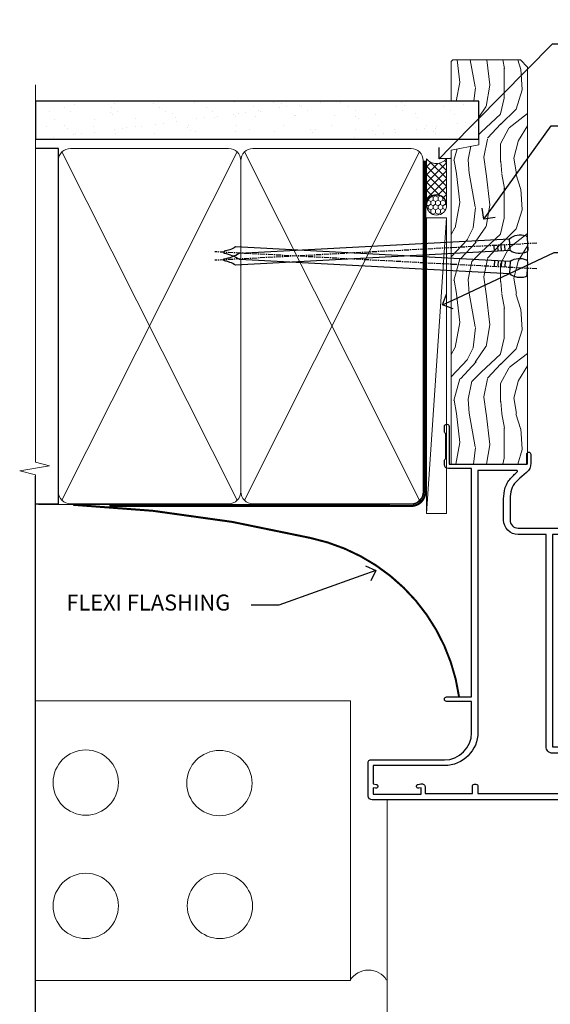
# Model space of a CAD drawing. Extents: x 2262 to 19067, y 27888 to 30541.
# Drawn here: x 13360 to 13492, y 28934 to 29180 of the extents above; entities that cross this region are included whole.
import ezdxf
from ezdxf import colors
from ezdxf.entities.mleader import LeaderData, LeaderLine
from ezdxf.math import Vec2, Vec3

# ---------------------------------------------------------------- set-up
doc = ezdxf.new("R2010")
doc.units = 0
doc.linetypes.add('CENTER', pattern=[2, 1.25, -0.25, 0.25, -0.25])
doc.linetypes.add('Dashed', pattern=[564.4444465637206, 282.2222232818604, -282.2222232818602])
doc.layers.add('Aluminium Systems Ltd Joinery Detail', color=7, linetype='Continuous')
doc.layers.add('Aluminium Systems Ltd Notes', color=7, linetype='Continuous')
doc.styles.get("Standard").update_dxf_attribs({"font": 'arial.ttf'})

# ---------------------------------------------------------------- blocks, each defined once
blk = doc.blocks.new('10F513-22675')
at = {"flags": 128}
for points in [[(85.40000014564549, -35.59999999999961), (91.60000014564986, -35.59999999999961), (91.85355353623623, -35.85355339059059, 0.198912367382697), (92.20710692683403, -36.00000000000053), (93.40000014564549, -35.99999999999743, 0.9999999999999999), (93.40000014564549, -34.7999999999967), (84.00000014564404, -34.80000000000398), (84.00000014565859, -15.39999999999525), (86.50000014562221, -15.39999999999888, 0.9999999999927239), (86.50000014562949, -14.39999999995159), (84.19892311992709, -14.3999999999002, 0.2216946626467978), (81.90078979052606, -15.47163717084293), (80.89353035374387, -16.67204222329762, -0.04173925690129763), (79.13255821157242, -18.44657796956669, -0.1355573584833084), (77.10580896024356, -19.39166666661633, -0.04173925689808105), (74.61450463880584, -19.59999999998506), (70.00000014461813, -19.59999999997801, -0.4142135623773405), (68.00000014455992, -17.59999999997778), (68.00000014454992, 16.70000000000034, 0.4142135623647721), (67.70000014455701, 16.99999999999166), (65.00000014455264, 16.99999999999166, 0.414213562373095), (64.50000014455264, 16.49999999999166), (64.500000144549, 15.19999999998875, 0.9999999999999999), (65.4000001445541, 15.19999999998875), (65.4000001445541, 15.99999999999166), (66.9000001445541, 15.99999999999166), (66.9000001445541, 10.49999999999166), (65.4000001445541, 10.49999999999166), (65.4000001445541, 11.29999999998002, 0.9999999999999999), (64.50000013553614, 11.30000000458092), (64.50000013309244, 10.02915138459919, 0.1826754527135218), (64.3000001320791, 9.500000004982965), (64.3000001305416, 8.70000148369293, 0.9999999999997725), (65.10000308794582, 8.700001482151336), (65.1000030894823, 9.50000000344501), (66.60000013207338, 9.50000000056987), (66.60000010903633, -2.499999999427402), (65.1000030664523, -2.499999996550443), (65.10000307029094, -0.499999996554763, 0.4142135623744935), (64.60000307125227, 4.401570663503662e-09), (64.30000014456283, -8.341771717823576e-12, 0.414213562373095), (64.10000014456574, -0.2000000000054314), (64.10000014456278, -3.400000000002521, 0.4142135623732615), (64.30000014456283, -3.599999999999611), (66.40000014451044, -3.599999999999611), (66.40000014451044, -9.000000000008342), (13.30000014465378, -9.000000000008342), (13.30000014468653, -3.600000956446067), (13.60000014469671, -3.600000956446749, 0.4142135623752594), (13.8000001446938, -3.400000956448977), (13.80000014469403, -0.2000000000083872, 0.4142135623775903), (13.60000014469671, -8.341771717823576e-12), (11.3773504138805, -1.175237684947206e-11, 0.267949192436426), (11.2041453331197, -0.1000000000068866), (10.62679506393198, -1.100000000008478, 0.5773502691812971), (10.8000001446938, -1.400000000009797), (12.10000014468944, -1.400000000009797), (12.10000014468944, -5.000000000008342), (1.400000144685072, -5.000000000008342), (1.400000144685072, -1.400000000009797), (2.700000144687983, -1.400000000007751, 0.5773502691783327), (2.873205225450255, -1.100000000014163), (2.295854956255034, -0.1000000000064318, 0.2679491924311735), (2.12264987549981, -8.341771717823576e-12), (0.5000001446908929, -1.402611360390438e-11, 0.414213562370964), (1.445526497390048e-07, -0.5000000000083418), (1.445490117601977e-07, -53.99999999636309, 0.4142135623539153), (1.000000146764541, -54.99999999636309), (9.500000146771816, -54.99999999636059, 0.4142135623751595), (10.00000014676454, -54.49999999637036), (10.00000014678057, -36.00000000008838, -0.4142135623730935), (16.800000146782, -29.20000000009274), (24.65000014454683, -29.20000000009274), (24.65000014454319, -35.44999999641838, 0.9999999999999999), (25.75000014454537, -35.44999999641838), (25.75000014454537, -29.20000000009274), (82.90000014568187, -29.20000000009274), (82.90000014567755, -35.00000000018296, 0.4142135623177203), (83.90000014568187, -36.00000000000118), (84.79289336445751, -36.00000000000109, 0.1989123673796311), (85.14644675505073, -35.85355339059437)], [(8.60000014677036, -53.799999996366), (4.031142339402556, -53.799999996366), (3.89240402346035, -53.01317590752562, 0.9999999999999788), (2.907596270449964, -53.18682408520264), (3.015715727515036, -53.799999996366), (1.400000146955171, -53.799999996366), (1.400000145907433, -41.799999996366), (3.015715727514922, -41.799999996366), (2.907596270449964, -42.41317590752867, 0.9999999999999155), (3.892404023460691, -42.58682408520581), (4.021218064485772, -41.85628335627068, 0.4663076581590359), (3.134891086773641, -40.79999999636136), (1.600000144551195, -40.799999996366), (1.60000014459485, -29.00000000008838), (3.400003101998045, -29.00000000007383, 0.4142135623720295), (3.900003101994407, -28.50000000007383), (3.900003101994407, -28.10000000008692, 0.414213562373095), (3.400003101994407, -27.60000000008692), (1.600000144602126, -27.60000000008692), (1.600000144702171, -6.600000000006887), (11.70000014466797, -6.600000000006887), (11.70000014465524, -8.99999999999379, 0.4142135623752385), (13.30000014465378, -10.60000000000097), (66.40000014451044, -10.59999999999961), (66.40000014450317, -17.59999999998506, 0.4142135623752235), (70.00000014461665, -21.19999999998178), (74.61450463880584, -21.19999999994722, 0.04173925689814483), (77.37154808787574, -20.96944444439502, 0.1355573584806935), (80.17039229203414, -19.66432195804047, 0.04006675206211346), (82.04765328035029, -17.78519421670948, -0.6977220871474535), (82.4000001426769, -17.91477212193665), (82.40000014457593, -27.60000000008692), (17.00000014677909, -27.60000000008692, 0.414213562373095), (8.600000146777637, -36.00000000008838)]]:
    blk.add_lwpolyline(points, format="xyb", close=True, dxfattribs=at)
blk = doc.blocks.new('F1 BTMR BD Jamb')
at = {"transparency": 33554687, "xscale": -1, "rotation": 270}
blk.add_blockref('10F513-22675', (27.42680925170147, -172.4860079695075), dxfattribs=at)
blk.add_blockref('10F513-22675', (27.42680925170147, -172.4860079695075), dxfattribs=at)
blk = doc.blocks.new('Brick Veneer Jamb F1B')
at = {"linetype": 'Dashed'}
blk.add_line((-101.3433438833804, -85.94797090559223), (-101.3433438833804, 51.10253478459663), dxfattribs=at)
at = {"layer": 'Aluminium Systems Ltd Joinery Detail', "linetype": 'Continuous', "lineweight": 5}
for p, q in [((-22.67852072014011, -5.077377677697314), (-101.3433438833804, -5.077377677697314)), ((-22.67852072014011, -5.077377677697314), (-22.67852072014011, -75.07737767769731)), ((-22.67852072014011, -75.07737767769731), (-101.3433438833804, -75.07737767769731))]:
    blk.add_line(p, q, dxfattribs=at)
at = {"layer": 'Aluminium Systems Ltd Joinery Detail', "lineweight": 5, "ltscale": 0.12}
blk.add_line((-13.53671267283289, -29.90315036043239, 0.5203576616294099), (-13.53671267270374, -129.9747066582827), dxfattribs=at)
at = {"layer": 'Aluminium Systems Ltd Joinery Detail', "linetype": 'Continuous', "lineweight": 5}
for centre in [(-88.82297333020324, -25.56817505200115), (-55.43455377851569, -25.69951420052121), (-88.82297333020324, -56.43288939994136), (-55.30308243880063, -56.43288939994136)]:
    blk.add_circle(centre, 8.164765980731467, dxfattribs=at)
at = {"layer": 'Aluminium Systems Ltd Joinery Detail', "lineweight": 5, "ltscale": 0.12}
blk.add_arc((-18.18819844745667, -77.80187711323242), 5.343855303211491, 31.7400662923387, 149.3469736606441, dxfattribs=at)
blk = doc.blocks.new('_Open90')
at = {"color": 0, "linetype": 'ByBlock', "lineweight": -2}
for p, q in [((0, 0), (-1, 0)), ((-0.5, 0.5), (0, 0)), ((0, 0), (-0.5, -0.5))]:
    blk.add_line(p, q, dxfattribs=at)
blk = doc.blocks.new('Nail 75 JH')
at = {"linetype": 'CENTER'}
blk.add_line((0, 2.300118051928621), (0, -78.25849807356508), dxfattribs=at)
for p, q in [((1.5, -4.488319011024487), (-1.5, -4.488319011024458)), ((1.499999999999886, -5.730112436134704), (0.1255879953777708, -5.730112436134732)), ((1.499999999999886, -6.600592455787137), (0.1255879953777708, -6.600592455787137)), ((1.499999999999886, -7.471072475439541), (0.1255879953777708, -7.471072475439541)), ((1.499999999999886, -8.341552495091946), (0.1255879953778276, -8.341552495091946))]:
    blk.add_line(p, q)
blk.add_lwpolyline([(-1.5, -4.488319011024458, -0.2475267649991796), (-2.057234792368547, -0.3562033463117587, -0.331135080274166), (-1.578358480166685, 0), (1.578358480166685, 0, -0.331135080274166), (2.057234792368547, -0.3562033463117587, -0.2475267649991796), (1.499999999999886, -4.488319011024487), (1.5, -73.20877276569331, 0.1245641564323093), (0.2845258915276077, -75.96790802185205), (-0.2515467734666004, -75.96790802185205, 0.1012549879648114), (-1.5, -72.05351818931658)], format="xyb", close=True)
blk = doc.blocks.new('Brick Veneer F1B Liner Hinged Door')
at = {"layer": 'Aluminium Systems Ltd Joinery Detail', "lineweight": 5}
h = blk.add_hatch(dxfattribs=at)
h.set_pattern_fill('HONEY', color=256, scale=0.2211125000000359, angle=360, style=0)
h.set_pattern_definition([(0, (-467.495196649189, -268.0209684003903), (1.053048281250171, 0.6079775633750983), [0.7020321875001139, -1.404064375000228]), (120, (-467.495196649189, -268.0209684003903), (-1.053048155438884, 0.6079777812866397), [0.7020321875001022, -1.404064375000204]), (59.99999999999994, (-467.495196649189, -268.0209684003903), (1.258112869470804e-07, 1.215955344661738), [-1.404064375000228, 0.7020321875001139])])
edge = h.paths.add_edge_path()
edge.add_arc((52.83475623939194, 2.930632996624809), 2.5, 180.0000000000001, 360.00000000000006, ccw=False)
edge.add_arc((52.83475623939194, 2.930632996624809), 2.5, 0, 180.0000000000001, ccw=False)
h = blk.add_hatch(dxfattribs=at)
h.set_pattern_fill('NET', color=256, scale=0.4422249999999999, angle=225, style=0)
h.set_pattern_definition([(315, (-1834.954448102441, 4373.742029692468), (-0.9928234407849511, -0.9928234407849515), []), (225, (-1834.954448102441, 4373.742029692468), (-0.9928234407849515, 0.9928234407849511), [])])
edge = h.paths.add_edge_path()
edge.add_line((64.43456022031751, 5.493939559483351), (53.69162340054072, 5.500494018390327))
edge.add_arc((52.85522487365506, 3.035632060506032), 2.602903564714436, 283.05461229937526, 431.25644836746125, ccw=False)
edge.add_line((53.44316791590973, 0.4999999999995453), (64.47917578509805, 0.4999999999995453))
edge.add_arc((66.38332191296104, 3.014180606625814), 3.153866927914105, 128.1626499734255, 232.8610770962096, ccw=False)
h = blk.add_hatch(dxfattribs=at)
h.set_pattern_fill('WOOD-3', color=256, scale=97.5, angle=30, style=0, pattern_type=2)
h.set_pattern_definition([(4.763599999999839, (491.1376053290451, -7171.838047056802), (-330.0000283895876, -29.9997459798375), [3.612479999999951, -357.6353699999959]), (348.6901, (494.7376053290445, -7171.538047056801), (120.0000225669286, -29.9999289648483), [4.58912999999999, -148.3814699999997]), (314.9999999999999, (499.2376053290445, -7172.438047056798), (-3.306523113702664e-14, -30.00000928346856), [3.39411, -39.03228]), (313.1523999999999, (501.6376053290451, -7174.838047056802), (420.0000850164654, -449.9999261252569), [6.579509999999999, -651.37185]), (347.0054000000001, (506.1376053290451, -7179.638047056803), (-270.0000230324819, 59.99992732735074), [4.002509999999999, -396.2474099999998]), (360, (510.0376053290456, -7180.538047056801), (29.99999999999997, -30.00000000000003), [7.5, -22.5]), (9.462299999999765, (517.5376053290456, -7180.538047056801), (-150.0000232108592, -29.99994417607295), [3.649649999999993, -178.8332099999998]), (5.710599999999713, (491.1376053290451, -7179.938047056798), (-269.9999827048756, -30.00003943998845), [3.014969999999958, -298.4813099999965]), (360, (494.1376053290451, -7179.638047056803), (29.99999999999997, -30.00000000000003), [4.5, -25.5]), (331.6992, (498.6376053290451, -7179.638047056803), (329.9998535928922, -180.0002662262795), [4.429439999999992, -438.5152499999991]), (307.8749999999999, (502.5376053290456, -7181.7380470568), (-120.0000559467582, 149.9999729816166), [6.841049999999986, -335.2115699999996]), (320.7106, (506.7376053290445, -7187.138047056803), (180.0000191874755, -149.9999889572949), [4.263809999999983, -422.1163199999984]), (353.6597999999999, (510.0376053290456, -7189.838047056802), (239.9999820781927, -30.00004736879107), [5.43324, -266.22831]), (11.88869999999988, (515.4376053290434, -7190.438047056798), (-419.9999190314803, -90.00031605746501), [5.82494999999993, -576.669689999991]), (6.709799999999706, (491.1376053290451, -7189.2380470568), (270.0000299325391, 29.99981643732056), [5.135159999999991, -508.3820999999994]), (356.6335, (496.2376053290445, -7188.638047056803), (479.999979659061, -30.00032890063538), [5.10881999999993, -505.7727899999929]), (326.3098999999999, (501.337605329044, -7188.938047056798), (-59.99998673313475, 30.00004003521583), [5.408339999999997, -102.75822]), (312.5103999999999, (505.837605329044, -7191.938047056798), (299.9997215504041, -330.0002602161362), [4.883640000000001, -483.48096]), (345.0686, (509.1376053290451, -7195.538047056801), (330.0000160477658, -89.99990861934462), [4.657259999999937, -461.0679899999937]), (360, (513.6376053290451, -7196.7380470568), (29.99999999999997, -30.00000000000003), [3.6, -26.4]), (12.99459999999981, (517.2376053290445, -7196.7380470568), (270.0000230324819, 59.99992732735004), [4.002509999999988, -396.2474099999986]), (360, (500.4376053290434, -7166.7380470568), (29.99999999999997, -30.00000000000003), [0, -30]), (136.8475999999999, (504.6376053290451, -7171.2380470568), (449.9999261252561, -420.0000850164664), [6.579509999999987, -651.3718499999991]), (153.4348999999999, (499.837605329044, -7196.7380470568), (-29.99997473822719, 30.00003928189145), [2.683289999999972, -64.3987499999991]), (171.8698999999998, (497.4376053290434, -7195.538047056801), (-179.9999932938336, 29.99998067446644), [4.242629999999988, -207.8893799999995]), (203.1985999999998, (493.2376053290445, -7194.938047056798), (-149.9999919200123, -60.00003975794547), [2.284739999999973, -226.1884499999973]), (333.4349, (504.6376053290451, -7171.2380470568), (29.9999747382272, -30.00003928189145), [3.354089999999999, -63.72794999999999]), (353.2901999999999, (507.6376053290451, -7172.7380470568), (-270.0000299325392, 29.99981643732125), [5.135160000000001, -508.3821000000002]), (10.12469999999981, (512.7376053290445, -7173.338047056802), (509.9999636894718, 90.00025765850859), [8.532869999999988, -844.7548799999987]), (10.30479999999971, (491.1376053290451, -7168.538047056801), (180.0000288254371, 29.99984626607953), [3.354089999999962, -332.0560799999968]), (344.4759, (494.4376053290434, -7167.938047056798), (-330.0000307388759, 89.99993332816857), [5.604449999999995, -554.8417799999994]), (317.1211, (499.837605329044, -7169.438047056798), (-390.0000237882238, 359.9999925974296), [5.731499999999947, -567.4176899999933]), (325.3047999999999, (504.0376053290456, -7173.338047056802), (299.9998277696255, -210.000258287834), [4.743419999999994, -469.5982199999992]), (350.5377, (507.9376053290434, -7176.038047056801), (150.0000232108592, -29.99994417607323), [5.474489999999997, -177.0083999999999]), (6.581899999999838, (513.337605329044, -7176.938047056798), (-510.0000431378999, -59.99960101098861), [7.851749999999988, -777.3233999999985]), (8.130099999999889, (491.1376053290451, -7176.038047056801), (-179.9999932938336, -29.99998067446629), [4.242629999999991, -207.8893799999996]), (348.6901, (495.337605329044, -7175.438047056798), (120.0000225669286, -29.9999289648483), [4.58912999999999, -148.3814699999997]), (317.4895999999999, (499.837605329044, -7176.338047056802), (-330.0002602161357, 299.9997215504046), [4.88364, -483.4809599999999]), (314.9999999999999, (503.4376053290434, -7179.638047056803), (-3.306523113702664e-14, -30.00000928346856), [5.51544, -36.91098]), (342.646, (507.337605329044, -7183.538047056801), (-390.0000605729049, 119.999835067774), [5.028929999999932, -497.8627199999932]), (3.366499999999665, (512.1376053290451, -7185.038047056801), (-479.999979659061, -30.00032890063396), [5.108819999999985, -505.7727899999986]), (17.10269999999988, (517.2376053290445, -7184.7380470568), (300.0000519287099, 89.99986480290859), [4.080449999999997, -403.9636799999997]), (8.746199999999785, (491.1376053290451, -7183.538047056801), (209.9999800906905, 30.00012591172568), [3.945869999999958, -390.6425099999945]), (345.0686, (495.0376053290456, -7182.938047056798), (330.0000160477658, -89.99990861934462), [4.657259999999937, -461.0679899999937]), (327.9946, (499.5376053290456, -7184.138047056803), (-149.9999683436264, 90.000033161331), [5.66039999999999, -277.3590599999995]), (310.1009, (504.337605329044, -7187.138047056803), (-329.9999417935546, 390.0000578863894), [7.451849999999999, -737.7326999999999]), (344.0546, (509.1376053290451, -7192.838047056802), (-120.0000037995646, 29.99999667889151), [4.368060000000001, -214.03524]), (6.008999999999803, (513.337605329044, -7194.038047056801), (299.9999925271812, 29.99997952445504), [5.731499999999953, -567.4176899999941]), (23.19859999999977, (519.0376053290456, -7193.438047056798), (149.9999919200123, 60.00003975794549), [2.284739999999997, -226.1884499999996]), (9.462299999999765, (491.1376053290451, -7192.538047056801), (-150.0000232108592, -29.99994417607295), [3.649649999999993, -178.8332099999998]), (349.9919999999998, (494.7376053290445, -7191.938047056798), (329.9999866372434, -60.00010416469986), [5.178809999999976, -512.701499999997]), (322.5946, (499.837605329044, -7192.838047056802), (389.9997739494009, -300.000298578452), [6.42026999999999, -635.6077499999994]), (330.9453999999999, (504.9376053290434, -7166.7380470568), (210.0000115370904, -120.0000008159787), [3.08868, -305.78022]), (349.2156999999999, (507.6376053290451, -7168.2380470568), (-479.999985110828, 90.00001649037998), [6.413279999999987, -634.9134899999989]), (7.124999999999709, (513.9376053290434, -7169.438047056798), (-210.0000113953586, -29.99994845681877), [7.256039999999998, -234.6117])])
h.paths.add_polyline_path([(89.19844568974986, -18.01406915317193), (87.31910771891216, -19.78105676352379), (-11.94999465506367, -19.78105676286964), (-11.95000585028543, -0.6999980013363221), (66.6105261443754, -0.6815996911755065), (67.94655193466679, -7.573135174357503), (78.82372946714258, -7.573135174358413), (78.82372946714258, -0.6999980019909344), (88.76110421997237, -0.6999980019909344), (89.19844568974804, -1.116391441491032)])
blk.add_line((-24.29562078165509, 5.500494018390327), (49.63578624789989, 0.4999999999995453), dxfattribs=at)
blk.add_lwpolyline([(-24.29562078165509, 5.500494018390327), (49.6357862478917, 5.500494018390327), (49.63578624789989, 0.4999999999995453), (-24.29562078165964, 0.4999999999995453)], close=True, dxfattribs=at)
blk.add_lwpolyline([(53.417817296463, 5.505638252504923), (64.43456022031751, 5.493939559483351, 0.4915106188759529), (64.47917578509805, 0.4999999999995453), (53.44316791590973, 0.4999999999995453, 0.8101017670941715)], format="xyb", close=True, dxfattribs=at)
at = {"layer": 'Aluminium Systems Ltd Joinery Detail', "lineweight": 5, "elevation": 1.000000000000014}
blk.add_lwpolyline([(88.76110421997237, -0.6999980019909344), (78.82372946714258, -0.6999980019909344), (78.82372946714258, -7.573135174357503), (67.94655193466679, -7.573135174357503), (66.61409292826647, -0.6999980019909344), (-11.95000025267455, -0.6999980013365494), (-11.95000025267455, -19.78105676286941), (87.31910771891216, -19.78105676352379), (89.19844568974986, -18.01406915317193), (89.19844568974804, -1.116391441491032)], close=True, dxfattribs=at)
at = {"layer": 'Aluminium Systems Ltd Joinery Detail', "lineweight": 5, "ltscale": 0.12}
blk.add_circle((52.83475623939194, 2.930632996624809), 2.5, dxfattribs=at)
at = {"layer": 'Aluminium Systems Ltd Joinery Detail', "xscale": -1, "rotation": 176.9573134649779}
blk.add_blockref('Nail 75 JH', (37.01464060750618, -19.80563928764468), dxfattribs=at)
at = {"layer": 'Aluminium Systems Ltd Joinery Detail', "rotation": 183.0426865350221}
blk.add_blockref('Nail 75 JH', (43.18725174043493, -19.80563928764468), dxfattribs=at)
blk = doc.blocks.new('90mm Framing Jamb CC')
at = {"layer": 'Aluminium Systems Ltd Joinery Detail'}
h = blk.add_hatch(dxfattribs=at)
h.set_pattern_fill('AR-SAND', color=256, scale=0.15)
h.set_pattern_definition([(37.49999999999999, (3.139013498070085, 55.87190177584512), (-0.2400046943976069, 7.341198559940135), [0, -5.791200000000001, 0, -6.476999999999999, 0, -6.191249999999999]), (7.499999999999932, (3.139013498070085, 55.87190177584512), (6.74284924707004, 10.75237650852531), [0, -3.124199999999999, 0, -5.219699999999998, 0, -2.000249999999999]), (327.5, (-1.547286501929761, 55.87190177584512), (11.86488555362187, 0.02155777017818536), [0, -1.904999999999998, 0, -6.857999999999993, 0, -8.953499999999988]), (317.5, (-1.547286501929761, 55.87190177584512), (11.45334678708446, 3.343939848858243), [0, -0.9524999999999999, 0, -4.495799999999999, 0, -5.1435])])
h.paths.add_polyline_path([(3.139013498070085, 176.8455880241675), (3.139013498070085, 167.3610939837019), (113.8300223447058, 167.3610939837019), (113.8300223447058, 176.8455880241675)])
at = {"layer": 'Aluminium Systems Ltd Joinery Detail', "lineweight": 5}
for p, q in [((9.701826416447489, 164.1554162263226), (53.5000877597289, 77.0289540810088)), ((9.701826416447489, 77.0289540810088), (53.50008775972844, 164.1554162263226)), ((55.28002721847986, 164.155416226323), (99.07828856176127, 77.02895408100926)), ((55.28002721847986, 77.02895408100926), (99.07828856176081, 164.1554162263226))]:
    blk.add_line(p, q, dxfattribs=at)
at = {"layer": 'Aluminium Systems Ltd Joinery Detail', "linetype": 'Continuous', "lineweight": 5, "ltscale": 0.12, "elevation": 0.9999999999994458}
blk.add_lwpolyline([(3.139013498070085, 180.939053012866), (3.139013498070085, 86.58682312543056), (6.572917217106692, 85.68311271694506), (-0.845107690655027, 84.41651945357694), (3.139013498070085, 83.37915625906567), (3.139013498070085, 0.2509572144651884)], dxfattribs=at)
at = {"layer": 'Aluminium Systems Ltd Joinery Detail'}
blk.add_lwpolyline([(3.139013498070085, 167.3610939837019), (113.8300223447058, 167.3610939837019), (113.8300223447058, 176.8455880241675), (3.139013498070085, 176.8455880241675)], close=True, dxfattribs=at)
blk.add_lwpolyline([(3.139013498070085, 76.13898435163378), (8.811856687072009, 76.13898435163378), (8.811856687072009, 165.0453859556985), (3.139013498070085, 165.0453859556985)], dxfattribs=at)
at = {"layer": 'Aluminium Systems Ltd Joinery Detail', "lineweight": 5}
for points in [[(8.811856687072009, 79.17753107176918, 0.4142135623730951), (11.85040340720786, 76.13898435163333), (51.35151076896852, 76.13898435163333, 0.414213562373095), (54.39005748910438, 79.17753107176918), (54.39005748910438, 162.0068392355622, 0.4142135623730958), (51.35151076896852, 165.0453859556981), (11.85040340720786, 165.0453859556981, 0.4142135623730941), (8.811856687072009, 162.0068392355622)], [(54.39005748910438, 79.17753107176964, 0.4142135623730951), (57.42860420924023, 76.13898435163378), (96.9297115710009, 76.13898435163378, 0.414213562373095), (99.96825829113675, 79.17753107176964), (99.96825829113675, 162.0068392355627, 0.4142135623730958), (96.9297115710009, 165.0453859556985), (57.42860420924023, 165.0453859556985, 0.4142135623730941), (54.39005748910438, 162.0068392355627)]]:
    blk.add_lwpolyline(points, format="xyb", close=True, dxfattribs=at)
at = {"layer": 'Aluminium Systems Ltd Joinery Detail', "linetype": 'Dashed', "lineweight": 5, "ltscale": 0.01, "const_width": 0.25, "elevation": 0.2499999999994387}
blk.add_lwpolyline([(3.814140402429416, 75.992093405692), (96.9297115710009, 76.01404773808622, 0.4175702237706213), (100.1138896965334, 79.1649618035542), (100.1142239831855, 161.9942699673472)], format="xyb", dxfattribs=at)
at = {"layer": 'Aluminium Systems Ltd Joinery Detail', "linetype": 'CENTER', "lineweight": 5, "ltscale": 3, "const_width": 0.5, "elevation": 1.499999999999446}
blk.add_lwpolyline([(21.52674269500255, 75.59215913507956), (96.9297115710009, 75.60107367713522, 0.4225667246231231), (100.4988325529115, 79.1649618035542), (100.4988325529115, 161.9942699673472)], format="xyb", dxfattribs=at)
blk = doc.blocks.new('Brick Veneer Jamb Text F1B')
at = {"layer": 'Aluminium Systems Ltd Notes', "color": 3, "lineweight": 5, "ltscale": 0.12}
ml = blk.add_multileader_mtext('Standard', dxfattribs=at)
ml.set_content('FLEXI FLASHING ', color=3)
ml.set_leader_properties(color=8)
ml.set_arrow_properties(name='OPEN90')
ml.build(insert=Vec2(0, 0))
ml.multileader.update_dxf_attribs({"text_left_attachment_type": 2, "text_right_attachment_type": 2})
ctx = ml.context
ctx.base_point, ctx.plane_origin = Vec3(-74.07071706430668, 23.88002509243438, 0.5), Vec3(-166.7451357123018, -17.5473513839022, 0.5)
ctx.left_attachment, ctx.right_attachment = 2, 2
notes = []
notes.append((ctx, [(1, (1, 1, 0), (-18.93924933295693, 23.88002509243438, 0.5), (-1, 0), 6.91318669451482, [(0, [(5.261209222344405, 32.54151945739545, 0.5)], 0, [])])]))
ctx.mtext.insert, ctx.mtext.width, ctx.mtext.defined_height, ctx.mtext.line_spacing_style, ctx.mtext.flow_direction = Vec3(-72.07071706430668, 26.54669175910105, 0.5), 49.85432097504008, 13.17367510765688, 2, 5
for ctx, leaders in notes:
    for number, flags, end, landing, length, lines in leaders:
        leader = LeaderData()
        leader.index, (leader.has_last_leader_line, leader.has_dogleg_vector, leader.attachment_direction) = number, flags
        leader.last_leader_point, leader.dogleg_vector, leader.dogleg_length = Vec3(end), Vec3(landing), length
        for number, points, colour, breaks in lines:
            line = LeaderLine()
            line.index, line.vertices, line.color, line.breaks = number, Vec3.list(points), colors.encode_raw_color(colour), breaks
            leader.lines.append(line)
        ctx.leaders.append(leader)
blk = doc.blocks.new('Liner Jamb Text F1B')
at = {"layer": 'Aluminium Systems Ltd Notes', "color": 3, "lineweight": 5, "ltscale": 0.12}
ml = blk.add_multileader_mtext('Standard', dxfattribs=at)
ml.set_content('WATER RESISTANT\\PAIRSEAL ON PEF ROD', color=3)
ml.set_leader_properties(color=8)
ml.set_arrow_properties(name='OPEN90')
ml.build(insert=Vec2(0, 0))
ml.multileader.update_dxf_attribs({"text_left_attachment_type": 2, "text_right_attachment_type": 2})
ctx = ml.context
ctx.base_point, ctx.plane_origin = Vec3(22.99131406286176, 9.887980917650793, 1.5), Vec3(-136.1821133820108, -21.50388259892202, 1.5)
ctx.left_attachment, ctx.right_attachment = 2, 2
notes = []
notes.append((ctx, [(0, (1, 1, 0), (18.52647856065187, 9.887980917650793, 1.5), (1, 0), 4.464835502209894, [(0, [(-9.757974222262874, -18.82011349937011, 1.5)], 0, [])])]))
ctx.mtext.insert, ctx.mtext.width, ctx.mtext.line_spacing_style, ctx.mtext.flow_direction = Vec3(24.99131406286165, 15.88798091765079, 1.5), 79.86544210516695, 2, 5
ml = blk.add_multileader_mtext('Standard', dxfattribs=at)
ml.set_content('FIXINGS 150 FROM CORNERS AND 450 CENTRES', color=3)
ml.set_leader_properties(color=8)
ml.set_arrow_properties(name='OPEN90')
ml.build(insert=Vec2(0, 0))
ml.multileader.update_dxf_attribs({"text_left_attachment_type": 2, "text_right_attachment_type": 2})
ctx = ml.context
ctx.base_point, ctx.plane_origin = Vec3(22.69461560815614, -10.59426908764476, 1.5), Vec3(-136.4788118367164, -41.98613260421757, 1.5)
ctx.left_attachment, ctx.right_attachment = 2, 2
notes.append((ctx, [(0, (1, 1, 0), (18.22978010594625, -10.59426908764476, 1.5), (1, 0), 4.464835502209894, [(0, [(1.399759055987143, -33.98026026771587, 1.5)], 0, [])])]))
ctx.mtext.insert, ctx.mtext.width, ctx.mtext.line_spacing_style, ctx.mtext.flow_direction = Vec3(24.69461560815625, -1.260935754311276, 1.5), 55.16606061165112, 2, 5
ml = blk.add_multileader_mtext('Standard', dxfattribs=at)
ml.set_content('FLAT PACKERS', color=3)
ml.set_leader_properties(color=8)
ml.set_arrow_properties(name='OPEN90')
ml.build(insert=Vec2(0, 0))
ml.multileader.update_dxf_attribs({"text_left_attachment_type": 2, "text_right_attachment_type": 2})
ctx = ml.context
ctx.base_point, ctx.plane_origin = Vec3(24.03988997177845, -42.27287662482672, 1.5), Vec3(-123.4416184897423, 75.27279019353841, 1.5)
ctx.left_attachment, ctx.right_attachment = 2, 2
notes.append((ctx, [(0, (1, 1, 0), (18.91981195951894, -42.27287662482672, 1.5), (1, 0), 5.120078012259512, [(0, [(-8.938972370377087, -55.3987651068569, 1.5)], 0, [])])]))
ctx.mtext.insert, ctx.mtext.width, ctx.mtext.defined_height, ctx.mtext.line_spacing_style, ctx.mtext.flow_direction = Vec3(26.03988997177885, -39.60620995816021, 1.5), 101.6537517503709, 9.448686068864237, 2, 5
for ctx, leaders in notes:
    for number, flags, end, landing, length, lines in leaders:
        leader = LeaderData()
        leader.index, (leader.has_last_leader_line, leader.has_dogleg_vector, leader.attachment_direction) = number, flags
        leader.last_leader_point, leader.dogleg_vector, leader.dogleg_length = Vec3(end), Vec3(landing), length
        for number, points, colour, breaks in lines:
            line = LeaderLine()
            line.index, line.vertices, line.color, line.breaks = number, Vec3.list(points), colors.encode_raw_color(colour), breaks
            leader.lines.append(line)
        ctx.leaders.append(leader)
blk = doc.blocks.new('FV1 - CC_Brick Veneer')
at = {"layer": 'Aluminium Systems Ltd Joinery Detail', "linetype": 'CENTER', "lineweight": 5, "ltscale": 3, "const_width": 0.5, "elevation": -0.6714769012122501}
blk.add_lwpolyline([(11181.93188509644, 330.8218590052056, 0.315571892293431), (11144.79457708576, 370.6008264779011, 0.04778533955638913), (11085.47660123214, 378.8975809261538)], format="xyb", dxfattribs=at)
blk.add_blockref('90mm Framing Jamb CC', (11073, 303))
at = {"layer": 'Aluminium Systems Ltd Joinery Detail', "linetype": 'Dashed'}
blk.add_blockref('Liner Jamb Text F1B', (11186.74177674384, 484.2921591657941, -0.1511192395829311), dxfattribs=at)
at = {"layer": 'Aluminium Systems Ltd Joinery Detail', "rotation": 90}
blk.add_blockref('Brick Veneer F1B Liner Hinged Door', (11179.25688717035, 401.0218585570256, -1.151119239582945), dxfattribs=at)
at = {"layer": 'Aluminium Systems Ltd Joinery Detail'}
for name, p in [('F1 BTMR BD Jamb', (11186.830075843, 477.5578668301678, -0.1511192395821581)), ('Brick Veneer Jamb F1B', (11177.48235738145, 334.9750094136616, -0.6714769012122501))]:
    blk.add_blockref(name, p, dxfattribs=at)
at = {"layer": 'Aluminium Systems Ltd Notes'}
blk.add_blockref('Brick Veneer Jamb Text F1B', (11155.86587036445, 329.8976317359629, -0.6714769012122501), dxfattribs=at)

msp = doc.modelspace()

# ---------------------------------------------------------------- block references
at = {"color": 0}
msp.add_blockref('FV1 - CC_Brick Veneer', (2287.495269287459, 28679.62556042154), dxfattribs=at)

doc.saveas('drawing.dxf')
